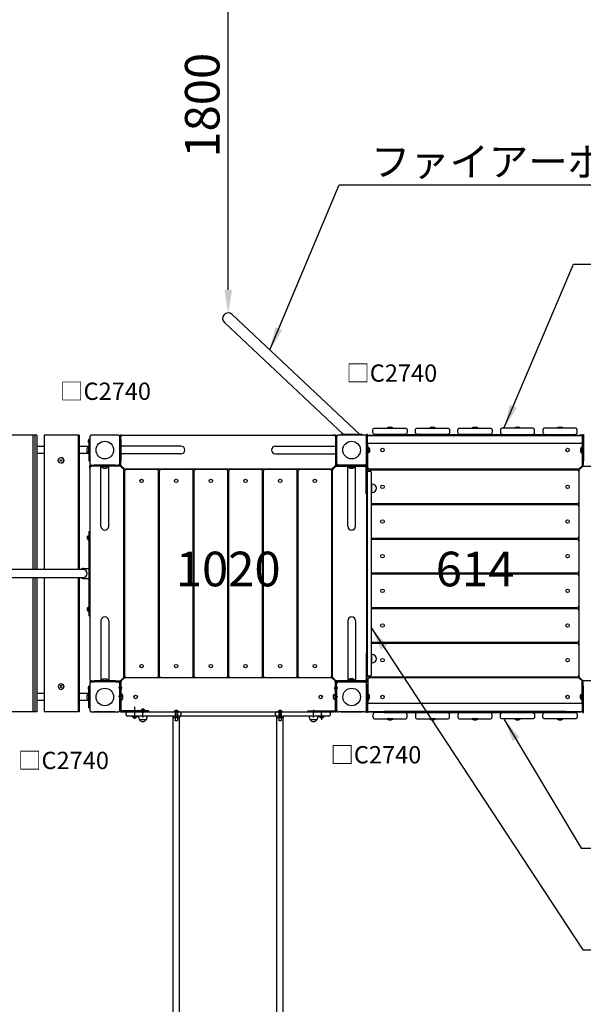
# Model space of a CAD drawing. Extents: x 0 to 29700, y 0 to 21000.
# Drawn here: x 9209 to 11653, y 12857 to 17124 of the extents above; entities that cross this region are included whole.
import ezdxf

# ---------------------------------------------------------------- set-up
doc = ezdxf.new("R2010")
doc.units = 0
doc.header["$LTSCALE"] = 15
for name, pattern in [('CENTER', [50.8, 31.75, -6.35, 6.35, -6.35]), ('CENTER2', [28.575, 19.05, -3.175, 3.175, -3.175]), ('HIDDEN2', [4.7625, 3.175, -1.5875]), ('PHANTOM2', [31.75, 15.875, -3.175, 3.175, -3.175, 3.175, -3.175])]:
    doc.linetypes.add(name, pattern=pattern)
doc.layers.get('DEFPOINTS').update_dxf_attribs({"linetype": 'CONTINUOUS'})
for name, color, linetype in [('CENTER', 2, 'CENTER'), ('P001', 131, 'CONTINUOUS'), ('P002', 181, 'CONTINUOUS'), ('P003', 231, 'CONTINUOUS'), ('P004', 41, 'CONTINUOUS'), ('P005', 91, 'CONTINUOUS'), ('P006', 141, 'CONTINUOUS'), ('P009', 51, 'CONTINUOUS'), ('P016', 161, 'CONTINUOUS'), ('P017', 211, 'CONTINUOUS'), ('P020', 121, 'CONTINUOUS'), ('P901', 135, 'CONTINUOUS'), ('P902', 185, 'CONTINUOUS'), ('P904', 45, 'CONTINUOUS'), ('P920', 125, 'CONTINUOUS'), ('P_1CENTER', 2, 'CONTINUOUS'), ('P_2DIM', 6, 'CONTINUOUS'), ('P_3TEXT', 60, 'CONTINUOUS')]:
    doc.layers.add(name, color=color, linetype=linetype)
doc.styles.add('BIGFONT', font='simplex.shx', dxfattribs={"bigfont": 'bigfont.shx'})
doc.dimstyles.new('DIMBIGFONT$0', dxfattribs={"dimscale": 50, "dimtxt": 3, "dimasz": 2, "dimexe": 1.5, "dimexo": 3, "dimgap": 0.75, "dimtad": 1, "dimdec": 1, "dimdsep": 46, "dimtxsty": 'BIGFONT', "dimsah": 1, "dimcen": 0, "dimclrt": 230, "dimadec": 1, "dimazin": 2, "dimtfac": 0.6, "dimtdec": 1, "dimtofl": 0, "dimtmove": 2, "dimatfit": 3, "dimfxl": 0, "dimtvp": 1, "dimtolj": 1, "dimarcsym": 0})
doc.dimstyles.new('DIMBIGFONT$7', dxfattribs={"dimscale": 50, "dimtxt": 3, "dimasz": 2, "dimexe": 1.5, "dimexo": 3, "dimgap": 0.75, "dimtad": 1, "dimdec": 1, "dimdsep": 46, "dimtxsty": 'BIGFONT', "dimsah": 1, "dimcen": 0, "dimclrt": 230, "dimadec": 1, "dimazin": 2, "dimtfac": 0.6, "dimtdec": 1, "dimtofl": 0, "dimtmove": 0, "dimatfit": 3, "dimfxl": 0, "dimtvp": 1, "dimtolj": 1, "dimarcsym": 0})

# ---------------------------------------------------------------- blocks, each defined once
blk = doc.blocks.new('*D7')
at = {"layer": 'DEFPOINTS', "color": 0}
for p in [(10113, 17653.4), (10113, 17653.4), (10113, 15853.4)]:
    blk.add_point(p, dxfattribs=at)
at = {"layer": 'P_2DIM', "color": 0, "lineweight": -2}
blk.add_line((10113, 15953.4), (10113, 17553.4), dxfattribs=at)
at = {"layer": 'P_2DIM', "color": 0}
for points in [[(10096.4, 17553.4), (10129.7, 17553.4), (10113, 17653.4)], [(10096.4, 15953.4), (10129.7, 15953.4), (10113, 15853.4)]]:
    blk.add_solid(points, dxfattribs=at)
at = {"layer": 'P_2DIM', "color": 230, "insert": (10000.5, 16753.4), "char_height": 150, "attachment_point": 5, "rotation": 90, "style": 'BIGFONT'}
blk.add_mtext('\\A1;1800', dxfattribs=at)
blk = doc.blocks.new('A$C68DD2CBA')
at = {"layer": 'P005'}
for points in [[(-5.5, 12.5), (-5.5, 18.5), (-14, 18.5)], [(-5.5, 12.5), (-5.5, 18.5), (-1, 18.5), (-1, 0)], [(-1, -93), (-1, -111.5), (-5, -111.5)]]:
    blk.add_lwpolyline(points, dxfattribs=at)
blk = doc.blocks.new('A$C42286D64')
at = {"layer": 'DEFPOINTS'}
for centre in [(65, 1135), (65, 65)]:
    blk.add_circle(centre, 38.1, dxfattribs=at)
at = {"layer": 'P001', "linetype": 'PHANTOM2'}
for points in [[(130, 1191), (130, 1079, -0.414214), (121, 1070), (9, 1070, -0.414214), (0, 1079), (0, 1191, -0.414214), (9, 1200), (121, 1200, -0.414214)], [(130, 9), (130, 121, 0.414214), (121, 130), (9, 130, 0.414214), (0, 121), (0, 9, 0.414214), (9, 0), (121, 0, 0.414214)]]:
    blk.add_lwpolyline(points, format="xyb", close=True, dxfattribs=at)
blk = doc.blocks.new('A$C18ED53C1')
at = {"layer": 'P020'}
for p, q in [((-0.1, -19.4), (-0.1, 2.6)), ((-0.1, 2.6), (1.5, 2.6)), ((1.5, 2.6), (1.5, -19.4)), ((1.5, -19.4), (-0.1, -19.4))]:
    blk.add_line(p, q, dxfattribs=at)

msp = doc.modelspace()

# ---------------------------------------------------------------- linework, layer by layer
at = {"layer": 'CENTER', "ltscale": 0.5}
msp.add_line((9708.01, 14094.56), (9708.01, 14146.68), dxfattribs=at)
at = {"layer": 'DEFPOINTS'}
for centre in [(9578.02, 15259.11), (10648.02, 15259.11)]:
    msp.add_circle(centre, 38.15, dxfattribs=at)
at = {"layer": 'P001'}
for p, q in [((10683.53, 15327.11), (10129.65, 15846.83)), ((10612.51, 15327.11), (10096.39, 15811.39)), ((10694.52, 15327.11), (10601.52, 15327.11)), ((10601.52, 15327.11), (10601.52, 15324.11)), ((10694.52, 15327.11), (10694.52, 15324.11)), ((9908.02, 15276.11), (9647.52, 15276.11)), ((10318.02, 15276.11), (10578.52, 15276.11)), ((9908.02, 15242.11), (9647.52, 15242.11)), ((10318.02, 15242.11), (10578.52, 15242.11)), ((9624.52, 15194.11), (9531.52, 15194.11)), ((9531.52, 15194.11), (9531.52, 15189.61)), ((9624.52, 15194.11), (9531.52, 15194.11)), ((9531.52, 15194.11), (9531.52, 15189.61)), ((9624.52, 15194.11), (9624.52, 15189.61)), ((9624.52, 15194.11), (9624.52, 15189.61)), ((10601.52, 15194.11), (10601.52, 15189.61)), ((10601.52, 15194.11), (10601.52, 15189.61)), ((9624.52, 15189.61), (9531.52, 15189.61)), ((9624.52, 15189.61), (9531.52, 15189.61)), ((9561.02, 14929.11), (9561.02, 15189.61)), ((9561.02, 14929.11), (9561.02, 15189.61)), ((9564.02, 15189.61), (9564.02, 15188.11)), ((9564.02, 15189.61), (9592.02, 15189.61)), ((9564.02, 15189.61), (9564.02, 15188.11)), ((9564.02, 15189.61), (9592.02, 15189.61)), ((9564.02, 15188.11), (9592.02, 15188.11)), ((9564.02, 15188.11), (9592.02, 15188.11)), ((9572.17, 15181.11), (9583.87, 15181.11)), ((9572.17, 15181.11), (9583.87, 15181.11)), ((9592.02, 15188.11), (9592.02, 15189.61)), ((9592.02, 15188.11), (9592.02, 15189.61)), ((9595.02, 14929.11), (9595.02, 15189.61)), ((9595.02, 14929.11), (9595.02, 15189.61)), ((10631.02, 14929.11), (10631.02, 15189.61)), ((10631.02, 14929.11), (10631.02, 15189.61)), ((10634.02, 15189.61), (10634.02, 15188.11)), ((10634.02, 15189.61), (10662.02, 15189.61)), ((10634.02, 15189.61), (10634.02, 15188.11)), ((10634.02, 15189.61), (10662.02, 15189.61)), ((10634.02, 15188.11), (10662.02, 15188.11)), ((10634.02, 15188.11), (10662.02, 15188.11)), ((10642.17, 15181.11), (10653.87, 15181.11)), ((10642.17, 15181.11), (10653.87, 15181.11)), ((10662.02, 15188.11), (10662.02, 15189.61)), ((10662.02, 15188.11), (10662.02, 15189.61)), ((10665.02, 14929.11), (10665.02, 15189.61)), ((10665.02, 14929.11), (10665.02, 15189.61)), ((9508.52, 14906.61), (9508.52, 14541.61)), ((9508.52, 14906.61), (9513.02, 14906.61)), ((9513.02, 14906.61), (9513.02, 14541.61)), ((9508.52, 14541.61), (9513.02, 14541.61)), ((9561.02, 14519.11), (9561.02, 14258.61)), ((9561.02, 14519.11), (9561.02, 14258.61)), ((9595.02, 14519.11), (9595.02, 14258.61)), ((9595.02, 14519.11), (9595.02, 14258.61)), ((10631.02, 14519.11), (10631.02, 14258.61)), ((10631.02, 14519.11), (10631.02, 14258.61)), ((10665.02, 14519.11), (10665.02, 14258.61)), ((10665.02, 14519.11), (10665.02, 14258.61)), ((9624.52, 14258.61), (9531.52, 14258.61)), ((9531.52, 14254.11), (9531.52, 14258.61)), ((9624.52, 14258.61), (9531.52, 14258.61)), ((9531.52, 14254.11), (9531.52, 14258.61)), ((9624.52, 14254.11), (9531.52, 14254.11)), ((9624.52, 14254.11), (9531.52, 14254.11)), ((9564.02, 14260.11), (9592.02, 14260.11)), ((9564.02, 14258.61), (9564.02, 14260.11)), ((9564.02, 14260.11), (9592.02, 14260.11)), ((9564.02, 14258.61), (9564.02, 14260.11)), ((9564.02, 14258.61), (9592.02, 14258.61)), ((9564.02, 14258.61), (9592.02, 14258.61)), ((9572.17, 14267.11), (9583.87, 14267.11)), ((9572.17, 14267.11), (9583.87, 14267.11)), ((9592.02, 14260.11), (9592.02, 14258.61)), ((9592.02, 14260.11), (9592.02, 14258.61)), ((9624.52, 14254.11), (9624.52, 14258.61)), ((9624.52, 14254.11), (9624.52, 14258.61)), ((10601.52, 14254.11), (10601.52, 14258.61)), ((10601.52, 14254.11), (10601.52, 14258.61)), ((10634.02, 14260.11), (10662.02, 14260.11)), ((10634.02, 14258.61), (10634.02, 14260.11)), ((10634.02, 14260.11), (10662.02, 14260.11)), ((10634.02, 14258.61), (10634.02, 14260.11)), ((10634.02, 14258.61), (10662.02, 14258.61)), ((10634.02, 14258.61), (10662.02, 14258.61)), ((10642.17, 14267.11), (10653.87, 14267.11)), ((10642.17, 14267.11), (10653.87, 14267.11)), ((10662.02, 14260.11), (10662.02, 14258.61)), ((10662.02, 14260.11), (10662.02, 14258.61)), ((9621.74, 14124.11), (9530.59, 14124.11)), ((10602.44, 14124.11), (10693.59, 14124.11))]:
    msp.add_line(p, q, dxfattribs=at)
at = {"layer": 'P001', "linetype": 'PHANTOM2'}
for points in [[(9522.02, 15194.11), (9634.02, 15194.11, 0.4142136), (9643.02, 15203.11), (9643.02, 15315.11, 0.4142136), (9634.02, 15324.11), (9522.02, 15324.11, 0.4142136), (9513.02, 15315.11), (9513.02, 15203.11, 0.4142136)], [(10592.02, 15194.11), (10704.02, 15194.11, 0.4142136), (10713.02, 15203.11), (10713.02, 15315.11, 0.4142136), (10704.02, 15324.11), (10592.02, 15324.11, 0.4142136), (10583.02, 15315.11), (10583.02, 15203.11, 0.4142136)]]:
    msp.add_lwpolyline(points, format="xyb", close=True, dxfattribs=at)
at = {"layer": 'P001'}
for points in [[(9513.02, 15305.61), (9508.52, 15305.61), (9508.52, 15212.61), (9513.02, 15212.61)], [(9513.02, 15305.61), (9508.52, 15305.61), (9508.52, 15212.61), (9513.02, 15212.61)], [(9643.02, 15305.61), (9647.52, 15305.61), (9647.52, 15212.61), (9643.02, 15212.61)], [(10583.02, 15305.61), (10578.52, 15305.61), (10578.52, 15212.61), (10583.02, 15212.61)], [(9513.02, 14235.61), (9508.52, 14235.61), (9508.52, 14142.61), (9513.02, 14142.61)], [(9513.02, 14142.61), (9508.52, 14142.61), (9508.52, 14235.61), (9513.02, 14235.61)]]:
    msp.add_lwpolyline(points, close=True, dxfattribs=at)
for centre, radius, start, end in [((10113.02, 15829.11), 24.3, 46.82268, 226.82268), ((9908.02, 15259.11), 17, 270, 90), ((10318.02, 15259.11), 17, 90, 270), ((9573.59, 15191.01), 10, 196.84937, 261.83235), ((9573.59, 15191.01), 10, 196.84937, 261.83235), ((9582.45, 15191.01), 10, 278.16765, 343.15063), ((9582.45, 15191.01), 10, 278.16765, 343.15063), ((10643.59, 15191.01), 10, 196.84937, 261.83235), ((10643.59, 15191.01), 10, 196.84937, 261.83235), ((10652.45, 15191.01), 10, 278.16765, 343.15063), ((10652.45, 15191.01), 10, 278.16765, 343.15063), ((9578.02, 14929.11), 17, 180, 0), ((9578.02, 14929.11), 17, 180, 0), ((10648.02, 14929.11), 17, 180, 0), ((10648.02, 14929.11), 17, 180, 0), ((9578.02, 14519.11), 17, 0, 180), ((9578.02, 14519.11), 17, 0, 180), ((10648.02, 14519.11), 17, 0, 180), ((10648.02, 14519.11), 17, 0, 180), ((9573.59, 14257.21), 10, 98.16765, 163.15063), ((9573.59, 14257.21), 10, 98.16765, 163.15063), ((9582.45, 14257.21), 10, 16.84937, 81.83235), ((9582.45, 14257.21), 10, 16.84937, 81.83235), ((10643.59, 14257.21), 10, 98.16765, 163.15063), ((10643.59, 14257.21), 10, 98.16765, 163.15063), ((10652.45, 14257.21), 10, 16.84937, 81.83235), ((10652.45, 14257.21), 10, 16.84937, 81.83235)]:
    msp.add_arc(centre, radius, start, end, dxfattribs=at)
at = {"layer": 'P002'}
for p, q in [((9643, 14237.91), (9643, 14129.16)), ((9647.5, 14237.91), (9643, 14237.91)), ((9643.02, 14235.61), (9643.02, 14129.16)), ((9647.52, 14235.61), (9643.02, 14235.61)), ((9647.5, 14129.16), (9647.5, 14237.91)), ((9647.52, 14129.16), (9647.52, 14235.61)), ((10578.52, 14129.16), (10578.52, 14237.91)), ((10578.52, 14237.91), (10583.02, 14237.91)), ((10578.52, 14129.16), (10578.52, 14235.61)), ((10578.52, 14235.61), (10583.02, 14235.61)), ((10583.02, 14237.91), (10583.02, 14129.16)), ((10583.02, 14235.61), (10583.02, 14129.16)), ((9768, 14128.66), (9648, 14128.66)), ((9648, 14124.16), (9768, 14124.16)), ((9768.02, 14128.66), (9648.02, 14128.66)), ((9648.02, 14124.16), (9768.02, 14124.16)), ((9768, 14128.66), (9768, 14124.16)), ((10458.02, 14128.66), (10578.02, 14128.66)), ((10458.02, 14128.66), (10578.02, 14128.66)), ((10458.02, 14128.66), (10458.02, 14124.16)), ((10578.02, 14124.16), (10458.02, 14124.16)), ((10578.02, 14124.16), (10458.02, 14124.16)), ((9874.41, 12454.51), (9874.41, 14100.16)), ((9901.61, 12453.86), (9901.61, 14100.16)), ((10324.41, 12454.35), (10324.41, 14100.16)), ((10351.61, 12454.51), (10351.61, 14100.16))]:
    msp.add_line(p, q, dxfattribs=at)
for points in [[(10715.27, 15069.11), (10710.77, 15069.11), (10710.77, 15189.11, 0.4142136), (10710.27, 15189.61), (10601.52, 15189.61), (10601.52, 15194.11), (10710.27, 15194.11, -0.4142136), (10715.27, 15189.11)], [(10715.27, 14379.11), (10710.77, 14379.11), (10710.77, 14259.11, -0.4142136), (10710.27, 14258.61), (10601.52, 14258.61), (10601.52, 14254.11), (10710.27, 14254.11, 0.4142136), (10715.27, 14259.11)]]:
    msp.add_lwpolyline(points, format="xyb", close=True, dxfattribs=at)
for points in [[(9903.01, 14100.16), (9903.01, 14105.16), (9873.01, 14105.16), (9873.01, 14100.16)], [(10353.01, 14100.16), (10353.01, 14105.16), (10323.01, 14105.16), (10323.01, 14100.16)]]:
    msp.add_lwpolyline(points, close=True, dxfattribs=at)
for centre, radius, start, end in [((9648, 14129.16), 5, 180, 270), ((9648.02, 14129.16), 5, 180, 270), ((9648, 14129.16), 0.5, 180, 270), ((9648.02, 14129.16), 0.5, 180, 270), ((10578.02, 14129.16), 5, 270, 0), ((10578.02, 14129.16), 0.5, 270, 0), ((10578.02, 14129.16), 0.5, 270, 0), ((10578.02, 14129.16), 5, 270, 0)]:
    msp.add_arc(centre, radius, start, end, dxfattribs=at)
at = {"layer": 'P003'}
for p, q in [((9283.98, 15324.11), (9125.88, 15324.11)), ((9266.33, 15324.11), (9266.33, 14741.11)), ((9275.16, 15324.11), (9275.16, 14741.11)), ((9283.98, 15324.11), (9283.98, 14741.11)), ((9315, 15324.11), (9315, 14741.11)), ((9466.9, 15324.11), (9315, 15324.11)), ((9461.91, 15324.11), (9461.91, 14741.11)), ((9466.9, 15324.11), (9466.9, 14741.11)), ((10734.27, 15023.54), (11624.02, 15023.54)), ((11633.02, 15014.54), (11633.02, 14884.54)), ((11624.02, 14875.54), (10734.27, 14875.54)), ((10734.27, 14873.25), (11624.02, 14873.25)), ((11633.02, 14864.25), (11633.02, 14734.25)), ((11624.02, 14725.25), (10734.27, 14725.25)), ((10734.27, 14722.97), (11624.02, 14722.97)), ((9266.33, 14707.11), (9266.33, 14124.11)), ((9275.16, 14707.11), (9275.16, 14124.11)), ((9283.98, 14707.11), (9283.98, 14124.11)), ((9315, 14707.11), (9315, 14124.11)), ((9461.91, 14707.11), (9461.91, 14124.11)), ((9466.9, 14707.11), (9466.9, 14124.11)), ((11633.02, 14713.97), (11633.02, 14583.97)), ((11624.02, 14574.97), (10734.27, 14574.97)), ((10734.27, 14572.68), (11624.02, 14572.68)), ((11633.02, 14563.68), (11633.02, 14433.68)), ((11624.02, 14424.68), (10734.27, 14424.68)), ((10734.27, 14422.4), (11624.02, 14422.4)), ((11633.02, 14413.4), (11633.02, 14283.4)), ((11624.02, 14274.4), (10727.02, 14274.4)), ((9283.98, 14124.11), (9125.88, 14124.11)), ((9466.9, 14124.11), (9315, 14124.11)), ((9762, 14105.16), (9724, 14105.16)), ((9757.69, 14090.16), (9728.3, 14090.16)), ((9757.69, 14090.16), (9728.3, 14090.16)), ((10502, 14105.16), (10464, 14105.16)), ((10497.69, 14090.16), (10468.3, 14090.16)), ((10497.69, 14090.16), (10468.3, 14090.16))]:
    msp.add_line(p, q, dxfattribs=at)
for points in [[(9648.02, 15276.11), (9648.02, 15315.11, -0.4142136), (9657.02, 15324.11), (10569.02, 15324.11, -0.4142136), (10578.02, 15315.11), (10578.02, 15276.11)], [(10721.3, 15322.06, -0.1738362), (10727.02, 15324.11), (10789.52, 15324.11)], [(11576.52, 15324.11), (11639.02, 15324.11, -0.1738362), (11644.74, 15322.06, -0.1738362)], [(10578.02, 15242.11), (10578.02, 15194.84, -0.1989124), (10575.38, 15188.47), (10565.66, 15178.75, -0.1989124), (10559.29, 15176.11), (9666.75, 15176.11, -0.1989124), (9660.38, 15178.75), (9650.66, 15188.47, -0.1989124), (9648.02, 15194.84), (9648.02, 15242.11)], [(11648.02, 15245.11), (11648.02, 15194.84, -0.1989124), (11645.38, 15188.47), (11635.66, 15178.75, -0.1989124), (11629.29, 15176.11), (10727.02, 15176.11, -0.4142136), (10718.02, 15185.11), (10718.02, 15245.11)], [(9561.02, 15189.11), (9522.02, 15189.11, 0.4142136), (9513.02, 15180.11), (9513.02, 14268.11, 0.4142136), (9522.02, 14259.11), (9561.02, 14259.11)], [(9595.02, 14259.11), (9642.29, 14259.11, 0.1989124), (9648.66, 14261.75), (9658.38, 14271.47, 0.1989124), (9661.02, 14277.84), (9661.02, 15170.38, 0.1989124), (9658.38, 15176.75), (9648.66, 15186.47, 0.1989124), (9642.29, 15189.11), (9595.02, 15189.11)], [(10718.07, 15165.8, -0.3826938), (10727.02, 15173.82), (11624.02, 15173.82, -0.4142136), (11633.02, 15164.82), (11633.02, 15034.82, -0.4142136), (11624.02, 15025.82), (10734.27, 15025.82)], [(11701.02, 14259.11), (11653.75, 14259.11, -0.1989124), (11647.38, 14261.75), (11637.66, 14271.47, -0.1989124), (11635.02, 14277.84), (11635.02, 15170.38, -0.1989124), (11637.66, 15176.75), (11647.38, 15186.47, -0.1989124), (11653.75, 15189.11), (11701.02, 15189.11)], [(10578.02, 14172.11), (10578.02, 14253.38, 0.1989124), (10575.38, 14259.75), (10565.66, 14269.47, 0.1989124), (10559.29, 14272.11), (9666.75, 14272.11, 0.1989124), (9660.38, 14269.47), (9650.66, 14259.75, 0.1989124), (9648.02, 14253.38), (9648.02, 14172.11)], [(11648.02, 14203.11), (11648.02, 14253.38, 0.1989124), (11645.38, 14259.75), (11635.66, 14269.47, 0.1989124), (11629.29, 14272.11), (10727.02, 14272.11, 0.4142136), (10718.02, 14263.11), (10718.02, 14203.11)], [(9648.02, 14172.11), (9648.02, 14133.11, 0.4142136), (9657.02, 14124.11), (10569.02, 14124.11, 0.4142136), (10578.02, 14133.11), (10578.02, 14172.11)], [(10721.3, 14126.16, 0.1738362), (10727.02, 14124.11), (10789.52, 14124.11)], [(11576.52, 14124.11), (11639.02, 14124.11, 0.1738362), (11644.74, 14126.16, 0.1738362)]]:
    msp.add_lwpolyline(points, format="xyb", dxfattribs=at)
for points in [[(10749.52, 15354.56), (10879.52, 15354.56, -0.4142136), (10888.52, 15345.56), (10888.52, 15335.56, -0.4142136), (10879.52, 15326.56), (10749.52, 15326.56, -0.4142136), (10740.52, 15335.56), (10740.52, 15345.56, -0.4142136)], [(10933.77, 15354.56), (11063.77, 15354.56, -0.4142136), (11072.77, 15345.56), (11072.77, 15335.56, -0.4142136), (11063.77, 15326.56), (10933.77, 15326.56, -0.4142136), (10924.77, 15335.56), (10924.77, 15345.56, -0.4142136)], [(11118.02, 15354.56), (11248.02, 15354.56, -0.4142136), (11257.02, 15345.56), (11257.02, 15335.56, -0.4142136), (11248.02, 15326.56), (11118.02, 15326.56, -0.4142136), (11109.02, 15335.56), (11109.02, 15345.56, -0.4142136)], [(11432.27, 15354.56), (11302.27, 15354.56, 0.4142136), (11293.27, 15345.56), (11293.27, 15335.56, 0.4142136), (11302.27, 15326.56), (11432.27, 15326.56, 0.4142136), (11441.27, 15335.56), (11441.27, 15345.56, 0.4142136)], [(11616.52, 15354.56), (11486.52, 15354.56, 0.4142136), (11477.52, 15345.56), (11477.52, 15335.56, 0.4142136), (11486.52, 15326.56), (11616.52, 15326.56, 0.4142136), (11625.52, 15335.56), (11625.52, 15345.56, 0.4142136)], [(9811.31, 14283.11), (9811.31, 15165.11, 0.4142136), (9802.31, 15174.11), (9672.31, 15174.11, 0.4142136), (9663.31, 15165.11), (9663.31, 14283.11, 0.4142136), (9672.31, 14274.11), (9802.31, 14274.11, 0.4142136)], [(9961.59, 14283.11), (9961.59, 15165.11, 0.4142136), (9952.59, 15174.11), (9822.59, 15174.11, 0.4142136), (9813.59, 15165.11), (9813.59, 14283.11, 0.4142136), (9822.59, 14274.11), (9952.59, 14274.11, 0.4142136)], [(10111.88, 14283.11), (10111.88, 15165.11, 0.4142136), (10102.88, 15174.11), (9972.88, 15174.11, 0.4142136), (9963.88, 15165.11), (9963.88, 14283.11, 0.4142136), (9972.88, 14274.11), (10102.88, 14274.11, 0.4142136)], [(10262.16, 14283.11), (10262.16, 15165.11, 0.4142136), (10253.16, 15174.11), (10123.16, 15174.11, 0.4142136), (10114.16, 15165.11), (10114.16, 14283.11, 0.4142136), (10123.16, 14274.11), (10253.16, 14274.11, 0.4142136)], [(10412.45, 14283.11), (10412.45, 15165.11, 0.4142136), (10403.45, 15174.11), (10273.45, 15174.11, 0.4142136), (10264.45, 15165.11), (10264.45, 14283.11, 0.4142136), (10273.45, 14274.11), (10403.45, 14274.11, 0.4142136)], [(10562.73, 14283.11), (10562.73, 15165.11, 0.4142136), (10553.73, 15174.11), (10423.73, 15174.11, 0.4142136), (10414.73, 15165.11), (10414.73, 14283.11, 0.4142136), (10423.73, 14274.11), (10553.73, 14274.11, 0.4142136)], [(10565.02, 14277.84), (10565.02, 15170.38, -0.1989124), (10567.66, 15176.75), (10577.38, 15186.47, -0.1989124), (10583.75, 15189.11), (10704.02, 15189.11, -0.4142136), (10713.02, 15180.11), (10713.02, 14268.11, -0.4142136), (10704.02, 14259.11), (10583.75, 14259.11, -0.1989124), (10577.38, 14261.75), (10567.66, 14271.47, -0.1989124)], [(10737.59, 15111.78), (10734.27, 15111.78), (10734.27, 15075.83), (10737.59, 15075.83, 1)], [(10737.59, 14372.38), (10734.27, 14372.38), (10734.27, 14336.43), (10737.59, 14336.43, 1)], [(10749.52, 14093.66), (10879.52, 14093.66, 0.4142136), (10888.52, 14102.66), (10888.52, 14112.66, 0.4142136), (10879.52, 14121.66), (10749.52, 14121.66, 0.4142136), (10740.52, 14112.66), (10740.52, 14102.66, 0.4142136)], [(10933.77, 14093.66), (11063.77, 14093.66, 0.4142136), (11072.77, 14102.66), (11072.77, 14112.66, 0.4142136), (11063.77, 14121.66), (10933.77, 14121.66, 0.4142136), (10924.77, 14112.66), (10924.77, 14102.66, 0.4142136)], [(11118.02, 14093.66), (11248.02, 14093.66, 0.4142136), (11257.02, 14102.66), (11257.02, 14112.66, 0.4142136), (11248.02, 14121.66), (11118.02, 14121.66, 0.4142136), (11109.02, 14112.66), (11109.02, 14102.66, 0.4142136)], [(11432.27, 14093.66), (11302.27, 14093.66, -0.4142136), (11293.27, 14102.66), (11293.27, 14112.66, -0.4142136), (11302.27, 14121.66), (11432.27, 14121.66, -0.4142136), (11441.27, 14112.66), (11441.27, 14102.66, -0.4142136)], [(11616.52, 14093.66), (11486.52, 14093.66, -0.4142136), (11477.52, 14102.66), (11477.52, 14112.66, -0.4142136), (11486.52, 14121.66), (11616.52, 14121.66, -0.4142136), (11625.52, 14112.66), (11625.52, 14102.66, -0.4142136)]]:
    msp.add_lwpolyline(points, format="xyb", close=True, dxfattribs=at)
for points in [[(10718.02, 15273.11), (10718.02, 15288.06)], [(11648.02, 15288.06), (11648.02, 15273.11)], [(11648.02, 15288.06), (11648.02, 15273.11)], [(10718.02, 14175.11), (10718.02, 14160.16)], [(11648.02, 14160.16), (11648.02, 14175.11)], [(11648.02, 14160.16), (11648.02, 14175.11)]]:
    msp.add_lwpolyline(points, dxfattribs=at)
for centre in [(10781.77, 15259.11), (11584.27, 15259.11), (9737.31, 15125.36), (9887.59, 15125.36), (10037.88, 15125.36), (10188.16, 15125.36), (10338.45, 15125.36), (10488.73, 15125.36), (10781.77, 15099.82), (11584.27, 15099.82), (10781.77, 14949.54), (11584.27, 14949.54), (10781.77, 14799.25), (11584.27, 14799.25), (10781.77, 14648.97), (11584.27, 14648.97), (10781.77, 14498.68), (11584.27, 14498.68), (10781.77, 14348.4), (11584.27, 14348.4), (9737.31, 14322.86), (9887.59, 14322.86), (10037.88, 14322.86), (10188.16, 14322.86), (10338.45, 14322.86), (10488.73, 14322.86), (9711.77, 14189.11), (10514.27, 14189.11), (10781.77, 14189.11), (11584.27, 14189.11)]:
    msp.add_circle(centre, 7.5, dxfattribs=at)
for centre, radius, start, end in [((11624.02, 15014.54), 9, 0, 90), ((11624.02, 14884.54), 9, 270, 0), ((11624.02, 14864.25), 9, 0, 90), ((11624.02, 14734.25), 9, 270, 0), ((11624.02, 14713.97), 9, 0, 90), ((11624.02, 14583.97), 9, 270, 0), ((11624.02, 14563.68), 9, 0, 90), ((11624.02, 14433.68), 9, 270, 0), ((11624.02, 14413.4), 9, 0, 90), ((10727.02, 14283.4), 9, 190.38352, 270), ((11624.02, 14283.4), 9, 270, 0), ((9753.99, 14105.65), 30, 180.93162, 211.08165), ((9743, 14099.66), 17.5, 212.87835, 327.12165), ((9732, 14105.65), 30, 328.91835, 359.06838), ((10493.99, 14105.65), 30, 180.93162, 211.08165), ((10483, 14099.66), 17.5, 212.87835, 327.12165), ((10472, 14105.65), 30, 328.91835, 359.06838)]:
    msp.add_arc(centre, radius, start, end, dxfattribs=at)
at = {"layer": 'P004', "linetype": 'PHANTOM2'}
for p, q in [((9502.52, 14875.65), (9502.52, 14882.57)), ((9507.72, 14887.86), (9508.52, 14887.86)), ((9507.72, 14870.36), (9507.72, 14887.86)), ((9507.72, 14870.36), (9508.52, 14870.36)), ((9508.52, 14887.86), (9508.52, 14870.36)), ((9502.52, 14565.65), (9502.52, 14572.57)), ((9507.72, 14577.86), (9508.52, 14577.86)), ((9507.72, 14560.36), (9507.72, 14577.86)), ((9507.72, 14560.36), (9508.52, 14560.36)), ((9508.52, 14577.86), (9508.52, 14560.36))]:
    msp.add_line(p, q, dxfattribs=at)
at = {"layer": 'P004'}
for p, q in [((9676.51, 14124.16), (10549.51, 14124.16)), ((9670.51, 14111.16), (9670.51, 14118.16)), ((10549.51, 14105.16), (9676.51, 14105.16)), ((10555.51, 14118.16), (10555.51, 14111.16))]:
    msp.add_line(p, q, dxfattribs=at)
for points in [[(10717.52, 15322.06), (11648.52, 15322.06), (11648.52, 15288.06), (10717.52, 15288.06)], [(9507.02, 15273.11), (9507.02, 15245.11), (9508.52, 15245.11), (9508.52, 15273.11)], [(9507.02, 14203.11), (9507.02, 14175.11), (9508.52, 14175.11), (9508.52, 14203.11)], [(9647.52, 14203.11), (9647.52, 14175.11), (9649.02, 14175.11), (9649.02, 14203.11)], [(10578.52, 14203.11), (10578.52, 14175.11), (10577.02, 14175.11), (10577.02, 14203.11)], [(10717.52, 14126.16), (11648.52, 14126.16), (11648.52, 14160.16), (10717.52, 14160.16)]]:
    msp.add_lwpolyline(points, close=True, dxfattribs=at)
for points in [[(9508.52, 15302.11, 0.3620499), (9505.52, 15299.61), (9505.52, 15293.61, 0.3620499), (9508.52, 15291.11)], [(10734.27, 15161.31, 0.4142136), (10729.27, 15166.31), (10720.27, 15166.31, 0.4142136), (10715.27, 15161.31), (10715.27, 14286.31, 0.4142136), (10720.27, 14281.31), (10729.27, 14281.31, 0.4142136), (10734.27, 14286.31)], [(9508.52, 14232.11, 0.3620499), (9505.52, 14229.61), (9505.52, 14223.61, 0.3620499), (9508.52, 14221.11)]]:
    msp.add_lwpolyline(points, format="xyb", close=True, dxfattribs=at)
for points in [[(9507.02, 15273.11, 0.2913928), (9500.02, 15264.96), (9500.02, 15253.26, 0.2913928), (9507.02, 15245.11)], [(9507.02, 14203.11, 0.2913928), (9500.02, 14194.96), (9500.02, 14183.26, 0.2913928), (9507.02, 14175.11)], [(9649.02, 14175.11, 0.2913928), (9656.02, 14183.26), (9656.02, 14194.96, 0.2913928), (9649.02, 14203.11)], [(10577.02, 14175.11, -0.2913928), (10570.02, 14183.26), (10570.02, 14194.96, -0.2913928), (10577.02, 14203.11)]]:
    msp.add_lwpolyline(points, format="xyb", dxfattribs=at)
at = {"layer": 'P004', "linetype": 'PHANTOM2', "extrusion": (0, 0, -1)}
for centre in [(9507.72, 14882.57), (9507.72, 14572.57)]:
    msp.add_ellipse(centre, major_axis=(0, 5.29), ratio=0.9837495, start_param=4.712389, end_param=6.2831853, dxfattribs=at)
at = {"layer": 'P004', "linetype": 'PHANTOM2'}
for centre in [(9507.72, 14875.65), (9507.72, 14565.65)]:
    msp.add_ellipse(centre, major_axis=(0, -5.29), ratio=0.9837495, start_param=4.712389, end_param=6.2831853, dxfattribs=at)
at = {"layer": 'P004'}
for centre, major_axis, start_param, end_param in [((9676.51, 14118.16), (4.24, 4.24), 0.7853982, 2.3561945), ((10549.51, 14118.16), (4.24, -4.24), 0.7853982, 2.3561945), ((9676.51, 14111.16), (4.24, -4.24), 3.9269908, 5.4977871), ((10549.51, 14111.16), (4.24, 4.24), 3.9269908, 5.4977871)]:
    msp.add_ellipse(centre, major_axis=major_axis, ratio=1, start_param=start_param, end_param=end_param, dxfattribs=at)
at = {"layer": 'P005'}
for p, q in [((9486.52, 14746.11), (9508.52, 14746.11)), ((9486.52, 14702.11), (9508.52, 14702.11))]:
    msp.add_line(p, q, dxfattribs=at)
for points in [[(9648.52, 15318.07), (9648.52, 15324.11), (9644.02, 15324.11), (9644.02, 15305.61)], [(9648.52, 15318.07), (9648.52, 15324.11), (9657.02, 15324.11)], [(10713.02, 15324.11), (10713.02, 15297.61)], [(10717.52, 15318.07), (10717.52, 15324.11)], [(10717.52, 15318.07), (10717.52, 15324.11), (10726.02, 15324.11)], [(11647.52, 15322.06), (11647.52, 15324.11), (11639.02, 15324.11)], [(11647.52, 15322.06), (11647.52, 15324.11), (11648.52, 15324.11)], [(9519.06, 15188.61), (9513.02, 15188.61), (9513.02, 15193.11), (9531.52, 15193.11)], [(9624.52, 15193.11), (9643.02, 15193.11), (9643.02, 15189.08)], [(9644.02, 15212.61), (9644.02, 15194.11), (9648.02, 15194.11)], [(10706.98, 15188.61), (10713.02, 15188.61), (10713.02, 15193.11), (10583.02, 15193.11), (10583.02, 15189.08)], [(10632.52, 15193.11), (10632.52, 15194.11)], [(10663.52, 15194.11), (10663.52, 15193.11)], [(10713.02, 15212.61), (10713.02, 15194.11), (10718.02, 15194.11)], [(11652.02, 15212.61), (11652.02, 15194.11), (11648.02, 15194.11)], [(9513.02, 15180.11), (9513.02, 15188.61), (9519.06, 15188.61)], [(10713.02, 15180.11), (10713.02, 15188.61), (10706.98, 15188.61)], [(9519.06, 14259.61), (9513.02, 14259.61), (9513.02, 14255.11), (9531.52, 14255.11)], [(9624.52, 14255.11), (9643.02, 14255.11), (9643.02, 14259.14)], [(9644.02, 14124.11), (9644.02, 14254.11), (9648.02, 14254.11)], [(10582.02, 14124.11), (10582.02, 14254.11), (10578.02, 14254.11)], [(10706.98, 14259.61), (10713.02, 14259.61), (10713.02, 14255.11), (10583.02, 14255.11), (10583.02, 14259.14)], [(10632.52, 14255.11), (10632.52, 14254.11)], [(10663.52, 14254.11), (10663.52, 14255.11)], [(10713.02, 14235.61), (10713.02, 14254.11), (10718.02, 14254.11)], [(11652.02, 14235.61), (11652.02, 14254.11), (11648.02, 14254.11)], [(9648.52, 14130.15), (9648.52, 14124.11), (9644.02, 14124.11), (9644.02, 14124.11)], [(9648.52, 14130.15), (9648.52, 14124.11), (9657.02, 14124.11)], [(10577.52, 14130.15), (10577.52, 14124.11), (10569.02, 14124.11)], [(10577.52, 14130.15), (10577.52, 14124.11), (10582.02, 14124.11), (10582.02, 14124.11)], [(10713.02, 14124.11), (10713.02, 14150.61)], [(10717.52, 14130.15), (10717.52, 14124.11)], [(10717.52, 14130.15), (10717.52, 14124.11), (10726.02, 14124.11)], [(11647.52, 14126.16), (11647.52, 14124.11), (11639.02, 14124.11)], [(11647.52, 14126.16), (11647.52, 14124.11), (11648.52, 14124.11)]]:
    msp.add_lwpolyline(points, dxfattribs=at)
msp.add_lwpolyline([(9485.02, 14741.11), (8198.52, 14741.11, 1), (8198.52, 14707.11), (9485.02, 14707.11)], format="xyb", dxfattribs=at)
for centre, radius, start, end in [((9486.52, 14724.11), 22, 90, 129.40057), ((9485.02, 14724.11), 17, 270, 90), ((9486.52, 14724.11), 22, 230.59943, 270)]:
    msp.add_arc(centre, radius, start, end, dxfattribs=at)
at = {"layer": 'P006'}
for p, q in [((9315, 15274.11), (9283.98, 15274.11)), ((9315, 15244.11), (9283.98, 15244.11)), ((9508.52, 15274.11), (9466.9, 15274.11)), ((9508.52, 15244.11), (9466.9, 15244.11)), ((9315, 14204.11), (9283.98, 14204.11)), ((9315, 14174.11), (9283.98, 14174.11)), ((9508.52, 14204.11), (9466.9, 14204.11)), ((9508.52, 14174.11), (9466.9, 14174.11))]:
    msp.add_line(p, q, dxfattribs=at)
for points in [[(10713.02, 15212.61), (10717.52, 15212.61), (10717.52, 15326.56), (10713.02, 15326.56)], [(11653.02, 15212.61), (11648.52, 15212.61), (11648.52, 15326.56), (11653.02, 15326.56)], [(10713.02, 14235.61), (10717.52, 14235.61), (10717.52, 14121.66), (10713.02, 14121.66)], [(11653.02, 14235.61), (11648.52, 14235.61), (11648.52, 14121.66), (11653.02, 14121.66)]]:
    msp.add_lwpolyline(points, close=True, dxfattribs=at)
at = {"layer": 'P009'}
msp.add_line((9676.52, 14124.16), (10549.52, 14124.16), dxfattribs=at)
at = {"layer": 'P016'}
for points in [[(10789.52, 15326.56), (11576.52, 15326.56), (11576.52, 15322.06), (10789.52, 15322.06)], [(10789.52, 14121.66), (11576.52, 14121.66), (11576.52, 14126.16), (10789.52, 14126.16)]]:
    msp.add_lwpolyline(points, close=True, dxfattribs=at)
at = {"layer": 'P017'}
for p, q in [((10662.02, 15189.61), (10634.02, 15189.61)), ((10634.02, 15188.11), (10634.02, 15189.61)), ((10662.02, 15188.11), (10634.02, 15188.11)), ((10653.87, 15181.11), (10642.17, 15181.11)), ((10662.02, 15189.61), (10662.02, 15188.11)), ((10662.02, 14260.11), (10634.02, 14260.11)), ((10634.02, 14260.11), (10634.02, 14258.61)), ((10662.02, 14258.61), (10634.02, 14258.61)), ((10653.87, 14267.11), (10642.17, 14267.11)), ((10662.02, 14258.61), (10662.02, 14260.11))]:
    msp.add_line(p, q, dxfattribs=at)
for centre, start, end in [((10643.59, 15191.01), 196.84937, 261.83235), ((10652.45, 15191.01), 278.16765, 343.15063), ((10643.59, 14257.21), 98.16765, 163.15063), ((10652.45, 14257.21), 16.84937, 81.83235)]:
    msp.add_arc(centre, 10, start, end, dxfattribs=at)
at = {"layer": 'P020'}
for p, q in [((10802.52, 15355.56), (10826.52, 15355.56)), ((10802.52, 15354.56), (10802.52, 15355.56)), ((10826.52, 15354.56), (10802.52, 15354.56)), ((10809.52, 15358.06), (10819.52, 15358.06)), ((10826.52, 15354.56), (10826.52, 15355.56)), ((10986.77, 15355.56), (11010.77, 15355.56)), ((10986.77, 15354.56), (10986.77, 15355.56)), ((11010.77, 15354.56), (10986.77, 15354.56)), ((10993.77, 15358.06), (11003.77, 15358.06)), ((11010.77, 15354.56), (11010.77, 15355.56)), ((11171.02, 15355.56), (11195.02, 15355.56)), ((11171.02, 15354.56), (11171.02, 15355.56)), ((11195.02, 15354.56), (11171.02, 15354.56)), ((11178.02, 15358.06), (11188.02, 15358.06)), ((11195.02, 15354.56), (11195.02, 15355.56)), ((11355.27, 15355.56), (11379.27, 15355.56)), ((11355.27, 15354.56), (11355.27, 15355.56)), ((11379.27, 15354.56), (11355.27, 15354.56)), ((11362.27, 15358.06), (11372.27, 15358.06)), ((11379.27, 15354.56), (11379.27, 15355.56)), ((11539.52, 15355.56), (11563.52, 15355.56)), ((11539.52, 15354.56), (11539.52, 15355.56)), ((11563.52, 15354.56), (11539.52, 15354.56)), ((11546.52, 15358.06), (11556.52, 15358.06)), ((11563.52, 15354.56), (11563.52, 15355.56)), ((9384.51, 15214.11), (9386.24, 15217.11)), ((9386.24, 15211.11), (9384.51, 15214.11)), ((9384.66, 15214.11), (9384.51, 15214.11)), ((9384.66, 15214.11), (9386.38, 15217.11)), ((9386.38, 15211.11), (9384.66, 15214.11)), ((9386.24, 15217.11), (9389.69, 15217.11)), ((9389.69, 15211.11), (9386.24, 15211.11)), ((9388.21, 15226.11), (9388.3, 15226.11)), ((9388.21, 15202.11), (9388.3, 15202.11)), ((9389.69, 15217.11), (9391.41, 15214.11)), ((9391.41, 15214.11), (9389.69, 15211.11)), ((9386.24, 14237.11), (9384.51, 14234.11)), ((9384.51, 14234.11), (9386.24, 14231.11)), ((9384.66, 14234.11), (9384.51, 14234.11)), ((9386.38, 14237.11), (9384.66, 14234.11)), ((9384.66, 14234.11), (9386.38, 14231.11)), ((9389.69, 14237.11), (9386.24, 14237.11)), ((9386.24, 14231.11), (9389.69, 14231.11)), ((9388.21, 14246.11), (9388.3, 14246.11)), ((9388.21, 14222.11), (9388.3, 14222.11)), ((9391.41, 14234.11), (9389.69, 14237.11)), ((9389.69, 14231.11), (9391.41, 14234.11)), ((10826.52, 14093.66), (10802.52, 14093.66)), ((10802.52, 14093.66), (10802.52, 14092.66)), ((10802.52, 14092.66), (10826.52, 14092.66)), ((10809.52, 14090.16), (10819.52, 14090.16)), ((10826.52, 14093.66), (10826.52, 14092.66)), ((11010.77, 14093.66), (10986.77, 14093.66)), ((10986.77, 14093.66), (10986.77, 14092.66)), ((10986.77, 14092.66), (11010.77, 14092.66)), ((10993.77, 14090.16), (11003.77, 14090.16)), ((11010.77, 14093.66), (11010.77, 14092.66)), ((11195.02, 14093.66), (11171.02, 14093.66)), ((11171.02, 14093.66), (11171.02, 14092.66)), ((11171.02, 14092.66), (11195.02, 14092.66)), ((11178.02, 14090.16), (11188.02, 14090.16)), ((11195.02, 14093.66), (11195.02, 14092.66)), ((11379.27, 14093.66), (11355.27, 14093.66)), ((11355.27, 14093.66), (11355.27, 14092.66)), ((11355.27, 14092.66), (11379.27, 14092.66)), ((11362.27, 14090.16), (11372.27, 14090.16)), ((11379.27, 14093.66), (11379.27, 14092.66)), ((11563.52, 14093.66), (11539.52, 14093.66)), ((11539.52, 14093.66), (11539.52, 14092.66)), ((11539.52, 14092.66), (11563.52, 14092.66)), ((11546.52, 14090.16), (11556.52, 14090.16)), ((11563.52, 14093.66), (11563.52, 14092.66))]:
    msp.add_line(p, q, dxfattribs=at)
at = {"layer": 'P020', "ltscale": 0.5}
for p, q in [((10719.02, 15273.11), (10719.02, 15245.11)), ((10726.02, 15264.96), (10726.02, 15253.26)), ((11640.02, 15264.96), (11640.02, 15253.26)), ((11647.02, 15273.11), (11647.02, 15245.11)), ((10719.02, 14175.11), (10719.02, 14203.11)), ((10726.02, 14183.26), (10726.02, 14194.96)), ((11640.02, 14183.26), (11640.02, 14194.96)), ((11647.02, 14175.11), (11647.02, 14203.11)), ((9734.25, 14131.2), (9734.25, 14130.26)), ((9751.75, 14131.2), (9734.25, 14131.2)), ((9751.75, 14130.26), (9734.25, 14130.26)), ((9746.69, 14135.57), (9739.3, 14135.57)), ((9751.75, 14131.2), (9751.75, 14130.26)), ((9879.26, 14126.7), (9879.26, 14125.76)), ((9896.76, 14126.7), (9879.26, 14126.7)), ((9896.76, 14125.76), (9879.26, 14125.76)), ((9883.01, 14125.76), (9883.01, 14086.45)), ((9891.7, 14131.07), (9884.31, 14131.07)), ((9893.01, 14125.76), (9893.01, 14086.45)), ((9896.76, 14126.7), (9896.76, 14125.76)), ((10329.25, 14126.7), (10329.25, 14125.76)), ((10346.75, 14126.7), (10329.25, 14126.7)), ((10346.75, 14125.76), (10329.25, 14125.76)), ((10333, 14125.76), (10333, 14086.45)), ((10341.7, 14131.07), (10334.31, 14131.07)), ((10343, 14125.76), (10343, 14086.45)), ((10346.75, 14126.7), (10346.75, 14125.76)), ((9699.26, 14102.62), (9699.26, 14103.56)), ((9699.26, 14103.56), (9716.76, 14103.56)), ((9699.26, 14102.62), (9716.76, 14102.62)), ((9704.31, 14098.25), (9711.71, 14098.25)), ((9716.76, 14102.62), (9716.76, 14103.56)), ((9883.69, 14085.76), (9883.01, 14086.45)), ((9892.32, 14085.76), (9883.69, 14085.76)), ((9892.32, 14085.76), (9893.01, 14086.45)), ((10333.69, 14085.76), (10333, 14086.45)), ((10342.32, 14085.76), (10333.69, 14085.76)), ((10342.32, 14085.76), (10343, 14086.45)), ((10509.26, 14102.62), (10509.26, 14103.56)), ((10509.26, 14103.56), (10526.76, 14103.56)), ((10509.26, 14102.62), (10526.76, 14102.62)), ((10514.31, 14098.25), (10521.71, 14098.25)), ((10526.76, 14102.62), (10526.76, 14103.56))]:
    msp.add_line(p, q, dxfattribs=at)
for points in [[(10726.02, 15253.19, -0.1706214), (10719.02, 15245.11), (10717.52, 15245.11), (10717.52, 15273.11), (10719.02, 15273.11, -0.1706214), (10726.02, 15265.03)], [(11640.02, 15253.19, 0.1706214), (11647.02, 15245.11), (11648.52, 15245.11), (11648.52, 15273.11), (11647.02, 15273.11, 0.1706214), (11640.02, 15265.03)], [(10726.02, 14195.03, 0.1706214), (10719.02, 14203.11), (10717.52, 14203.11), (10717.52, 14175.11), (10719.02, 14175.11, 0.1706214), (10726.02, 14183.19)], [(11640.02, 14195.03, -0.1706214), (11647.02, 14203.11), (11648.52, 14203.11), (11648.52, 14175.11), (11647.02, 14175.11, -0.1706214), (11640.02, 14183.19)]]:
    msp.add_lwpolyline(points, format="xyb", dxfattribs=at)
at = {"layer": 'P020'}
for points in [[(9647.52, 14221.11, 0.3620499), (9650.52, 14223.61), (9650.52, 14229.61, 0.3620499), (9647.52, 14232.11)], [(10578.52, 14221.11, -0.3620499), (10575.52, 14223.61), (10575.52, 14229.61, -0.3620499), (10578.52, 14232.11)]]:
    msp.add_lwpolyline(points, format="xyb", close=True, dxfattribs=at)
msp.add_lwpolyline([(9732, 14128.66), (9732, 14130.26), (9754, 14130.26), (9754, 14128.66)], close=True, dxfattribs=at)
for centre, start, end in [((10809.86, 15346.06), 91.61208, 127.69556), ((10819.18, 15346.06), 52.30444, 88.38792), ((10994.11, 15346.06), 91.61208, 127.69556), ((11003.43, 15346.06), 52.30444, 88.38792), ((11178.36, 15346.06), 91.61208, 127.69556), ((11187.68, 15346.06), 52.30444, 88.38792), ((11362.61, 15346.06), 91.61208, 127.69556), ((11371.93, 15346.06), 52.30444, 88.38792), ((11546.86, 15346.06), 91.61208, 127.69556), ((11556.18, 15346.06), 52.30444, 88.38792), ((10809.86, 14102.15), 232.30444, 268.38792), ((10819.18, 14102.15), 271.61208, 307.69556), ((10994.11, 14102.15), 232.30444, 268.38792), ((11003.43, 14102.15), 271.61208, 307.69556), ((11178.36, 14102.15), 232.30444, 268.38792), ((11187.68, 14102.15), 271.61208, 307.69556), ((11362.61, 14102.15), 232.30444, 268.38792), ((11371.93, 14102.15), 271.61208, 307.69556), ((11546.86, 14102.15), 232.30444, 268.38792), ((11556.18, 14102.15), 271.61208, 307.69556)]:
    msp.add_arc(centre, 12, start, end, dxfattribs=at)
at = {"layer": 'P020', "ltscale": 0.5}
for centre, start, end in [((9743, 14126.2), 111.52454, 150.25512), ((9743, 14126.2), 29.74488, 68.47546), ((9888.01, 14121.7), 111.52454, 150.25512), ((9888.01, 14121.7), 29.74488, 68.47546), ((10338, 14121.7), 111.52454, 150.25512), ((10338, 14121.7), 29.74488, 68.47546), ((9708.01, 14107.62), 209.74488, 248.47546), ((9708.01, 14107.62), 291.52454, 330.25512), ((10518.01, 14107.62), 209.74488, 248.47546), ((10518.01, 14107.62), 291.52454, 330.25512)]:
    msp.add_arc(centre, 10.08, start, end, dxfattribs=at)
at = {"layer": 'P020'}
msp.add_ellipse((9388.21, 15214.11), major_axis=(0, -12), ratio=0.9951947, dxfattribs=at)
for start_param, end_param in [(1.5707963, 3.1415927), (0, 1.5707963)]:
    msp.add_ellipse((9388.3, 15214.11), major_axis=(0, -12), ratio=0.9951947, start_param=start_param, end_param=end_param, dxfattribs=at)
at = {"layer": 'P020', "extrusion": (0, 0, -1)}
msp.add_ellipse((9388.21, 14234.11), major_axis=(0, 12), ratio=0.9951947, dxfattribs=at)
for start_param, end_param in [(0, 1.5707963), (1.5707963, 3.1415927)]:
    msp.add_ellipse((9388.3, 14234.11), major_axis=(0, 12), ratio=0.9951947, start_param=start_param, end_param=end_param, dxfattribs=at)
at = {"layer": 'P902', "linetype": 'HIDDEN2'}
for p, q in [((9647.5, 14232.16), (9643, 14232.16)), ((9647.5, 14225.66), (9643, 14225.66)), ((10578.52, 14232.16), (10583.02, 14232.16)), ((10578.52, 14225.66), (10583.02, 14225.66)), ((9647.5, 14200.16), (9643, 14200.16)), ((9647.5, 14182.66), (9643, 14182.66)), ((10578.52, 14200.16), (10583.02, 14200.16)), ((10578.52, 14182.66), (10583.02, 14182.66)), ((9737, 14128.66), (9737, 14124.16)), ((9749, 14128.66), (9749, 14124.16)), ((10477.02, 14128.66), (10477.02, 14124.16)), ((10489.02, 14128.66), (10489.02, 14124.16))]:
    msp.add_line(p, q, dxfattribs=at)
at = {"layer": 'P904', "linetype": 'HIDDEN2'}
for p, q in [((9908.01, 14118.16), (9908.01, 14111.16)), ((10318.01, 14111.16), (10318.01, 14118.16))]:
    msp.add_line(p, q, dxfattribs=at)
for centre, major_axis, start_param, end_param in [((9902.01, 14118.16), (4.24, -4.24), 0.7853982, 2.3561945), ((10324.01, 14118.16), (4.24, 4.24), 0.7853982, 2.3561945), ((9902.01, 14111.16), (4.24, 4.24), 3.9269908, 5.4977871), ((10324.01, 14111.16), (4.24, -4.24), 3.9269908, 5.4977871)]:
    msp.add_ellipse(centre, major_axis=major_axis, ratio=1, start_param=start_param, end_param=end_param, dxfattribs=at)
at = {"layer": 'P920', "linetype": 'HIDDEN2', "ltscale": 0.5}
for p, q in [((10719.04, 15259.11), (10720.02, 15264.96)), ((10720.02, 15253.26), (10719.04, 15259.11)), ((10726.02, 15261.61), (10719.46, 15261.61)), ((10726.02, 15256.61), (10719.46, 15256.61)), ((10726.02, 15264.96), (10720.02, 15264.96)), ((10726.02, 15253.26), (10720.02, 15253.26)), ((11640.02, 15264.96), (11646.02, 15264.96)), ((11640.02, 15261.61), (11646.58, 15261.61)), ((11640.02, 15256.61), (11646.58, 15256.61)), ((11640.02, 15253.26), (11646.02, 15253.26)), ((11647, 15259.11), (11646.02, 15264.96)), ((11646.02, 15253.26), (11647, 15259.11)), ((10720.02, 14194.96), (10719.04, 14189.11)), ((10719.04, 14189.11), (10720.02, 14183.26)), ((10726.02, 14191.61), (10719.46, 14191.61)), ((10726.02, 14186.61), (10719.46, 14186.61)), ((10726.02, 14194.96), (10720.02, 14194.96)), ((10726.02, 14183.26), (10720.02, 14183.26)), ((11640.02, 14194.96), (11646.02, 14194.96)), ((11640.02, 14191.61), (11646.58, 14191.61)), ((11640.02, 14186.61), (11646.58, 14186.61)), ((11640.02, 14183.26), (11646.02, 14183.26)), ((11646.02, 14194.96), (11647, 14189.11)), ((11647, 14189.11), (11646.02, 14183.26))]:
    msp.add_line(p, q, dxfattribs=at)
at = {"layer": 'P_1CENTER', "linetype": 'CENTER2'}
for p, q in [((9652.75, 14228.91), (9637.75, 14228.91)), ((10573.27, 14228.91), (10588.27, 14228.91)), ((9652.75, 14191.41), (9637.75, 14191.41)), ((10573.27, 14191.41), (10588.27, 14191.41)), ((9708.01, 14100.16), (9708.01, 14129.16)), ((9743, 14133.91), (9743, 14118.91)), ((9743.01, 14100.16), (9743.01, 14129.16)), ((9888.01, 14100.16), (9888.01, 14129.16)), ((10338, 14100.16), (10338, 14129.16)), ((10483.01, 14100.16), (10483.01, 14129.16)), ((10483.02, 14133.91), (10483.02, 14118.91)), ((10518.01, 14100.16), (10518.01, 14129.16)), ((10518.01, 14114.41), (10518.01, 14090.41))]:
    msp.add_line(p, q, dxfattribs=at)

# ---------------------------------------------------------------- block references
at = {"layer": 'P002', "rotation": 270}
msp.add_blockref('A$C42286D64', (9513.02, 14254.11), dxfattribs=at)
at = {"layer": 'P020'}
for p, rotation in [((9879.57, 14124.28), 90), ((9716.44, 14105.04), 270), ((10526.44, 14105.04), 270)]:
    msp.add_blockref('A$C18ED53C1', p, dxfattribs=dict(at, rotation=rotation))
at = {"layer": 'P901'}
msp.add_blockref('A$C68DD2CBA', (10583.02, 15305.61), dxfattribs=at)

# ---------------------------------------------------------------- texts
at = {"layer": 'P920', "char_height": 75, "attachment_point": 7, "style": 'BIGFONT'}
for insert in [(10624.4, 15531.68), (9383.4, 15452.92), (9201.18, 13853.06), (10555.46, 13877.67)]:
    msp.add_mtext('□C2740', dxfattribs=dict(at, insert=insert))
at = {"layer": 'P_3TEXT', "insert": (10731.75, 16509.01), "char_height": 125, "attachment_point": 4, "style": 'BIGFONT'}
msp.add_mtext('{\\C230;ファイアーポール}', dxfattribs=at)
at = {"layer": 'P_3TEXT', "char_height": 150, "width": 700.07, "attachment_point": 5, "style": 'BIGFONT'}
for s, insert in [('1020', (10113.02, 14724.11)), ('614', (11183.02, 14724.11))]:
    msp.add_mtext(s, dxfattribs=dict(at, insert=insert))

# ---------------------------------------------------------------- dimensions: what is measured, and where the dimension line sits
at = {"layer": 'P_2DIM'}
dim = msp.add_linear_dim(base=(10113.02, 17653.41), p1=(10113.02, 15853.41), p2=(10113.02, 17653.41), angle=90, dimstyle='DIMBIGFONT$0', override={"dimexe": 0, "dimexo": 0, "dimrnd": 100}, dxfattribs=at)
dim.commit()
dim.dimension.update_dxf_attribs({"geometry": '*D7', "text_midpoint": (10000.52, 16753.41)})

# ---------------------------------------------------------------- leaders
at = {"layer": 'P_2DIM', "annotation_type": 0, "has_hookline": 1, "hookline_direction": 0}
for points, text_width in [([(10293.63, 15692.96), (10594.25, 16409.01), (10694.25, 16409.01)], 1158.33), ([(11310.02, 15356.61), (11610.6, 16064.76), (11710.6, 16064.76)], 1000), ([(10734.27, 14487.3), (11650.43, 13093.51), (11750.43, 13093.51)], 2214.29), ([(11310.02, 14091.61), (11642.68, 13533.7), (11742.68, 13533.7)], 1000)]:
    msp.add_leader(points, dimstyle='DIMBIGFONT$7', dxfattribs=dict(at, text_width=text_width))

doc.saveas('drawing.dxf')
